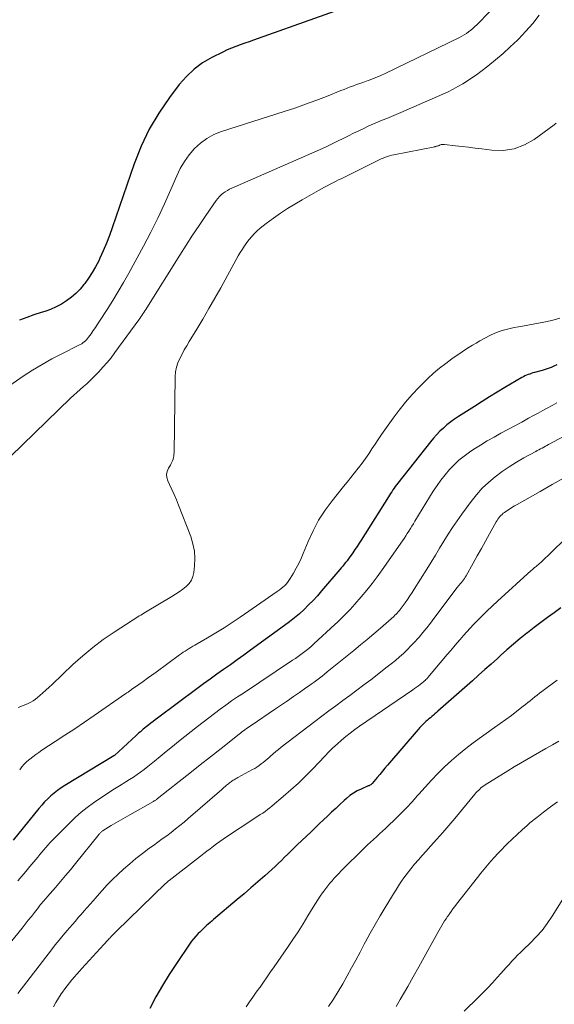
# Model space of a CAD drawing. Units: feet. Extents: x 2015000 to 2020000, y 520000 to 525000.
# Drawn here: x 2017867 to 2017953, y 520102 to 520262 of the extents above; entities that cross this region are included whole.
import ezdxf

# ---------------------------------------------------------------- set-up
doc = ezdxf.new("R2010")
doc.units = ezdxf.units.FT
doc.header["$LTSCALE"] = 100
doc.header["$MEASUREMENT"] = 0
doc.layers.add('CONTOUR INDEX', color=32, linetype='Continuous', lineweight=25)
doc.layers.add('CONTOUR INTERMEDIATE', color=40, linetype='Continuous', lineweight=15)

msp = doc.modelspace()

# ---------------------------------------------------------------- linework, layer by layer
at = {"layer": 'CONTOUR INDEX', "flags": 128}
for points, elevation in [([(2017923.58, 520265.64), (2017905.26, 520259.11), (2017904.54, 520258.86), (2017903.82, 520258.6), (2017903.09, 520258.35), (2017902.37, 520258.1), (2017901.65, 520257.84), (2017900.94, 520257.55), (2017900.24, 520257.25), (2017899.55, 520256.92), (2017897.76, 520256.03), (2017896.26, 520255.15), (2017894.86, 520254.15), (2017893.61, 520252.96), (2017892.47, 520251.64), (2017890.88, 520249.54), (2017889.15, 520247.01), (2017887.59, 520244.38), (2017886.29, 520241.63), (2017885.16, 520238.78), (2017881.58, 520228.36), (2017881.13, 520227.11), (2017880.65, 520225.88), (2017880.12, 520224.66), (2017879.57, 520223.45), (2017879.37, 520223.02), (2017878.87, 520222.05), (2017878.33, 520221.11), (2017877.74, 520220.21), (2017877.1, 520219.33), (2017876.98, 520219.17), (2017876.34, 520218.42), (2017875.67, 520217.72), (2017874.93, 520217.09), (2017874.15, 520216.5), (2017873.31, 520215.98), (2017872.46, 520215.52), (2017871.56, 520215.14), (2017870.64, 520214.81), (2017870.02, 520214.61), (2017868.85, 520214.23), (2017867.68, 520213.83), (2017866.53, 520213.4)], 980), ([(2017953.77, 520206.15), (2017953.31, 520205.92), (2017952.85, 520205.72), (2017952.37, 520205.54), (2017951.89, 520205.37), (2017951.4, 520205.23), (2017950.19, 520204.89), (2017949.92, 520204.82), (2017949.65, 520204.73), (2017949.39, 520204.64), (2017949.13, 520204.54), (2017948.87, 520204.43), (2017948.61, 520204.32), (2017948.36, 520204.19), (2017948.12, 520204.05), (2017945.36, 520202.43), (2017944.11, 520201.69), (2017942.87, 520200.94), (2017941.64, 520200.17), (2017940.41, 520199.39), (2017937.82, 520197.73), (2017937.18, 520197.3), (2017936.55, 520196.85), (2017935.95, 520196.37), (2017935.36, 520195.87), (2017934.8, 520195.34), (2017934.26, 520194.79), (2017933.75, 520194.21), (2017933.25, 520193.62), (2017927.95, 520186.89), (2017927.75, 520186.63), (2017927.55, 520186.36), (2017927.36, 520186.09), (2017927.17, 520185.81), (2017926.99, 520185.53), (2017926.8, 520185.25), (2017926.62, 520184.97), (2017926.45, 520184.69), (2017922, 520177.67), (2017921.67, 520177.16), (2017921.34, 520176.64), (2017920.99, 520176.13), (2017920.64, 520175.63), (2017920.37, 520175.23), (2017920.15, 520174.93), (2017919.93, 520174.63), (2017919.71, 520174.33), (2017919.48, 520174.04), (2017919.24, 520173.74), (2017919.01, 520173.45), (2017918.77, 520173.17), (2017918.53, 520172.88), (2017915.59, 520169.42), (2017914.91, 520168.64), (2017914.21, 520167.87), (2017913.48, 520167.14), (2017912.74, 520166.41), (2017911.97, 520165.72), (2017911.18, 520165.05), (2017910.37, 520164.4), (2017909.54, 520163.78), (2017904.01, 520159.78), (2017902.93, 520158.99), (2017901.85, 520158.22), (2017900.76, 520157.44), (2017899.67, 520156.67), (2017898.58, 520155.89), (2017897.5, 520155.12), (2017896.42, 520154.33), (2017895.34, 520153.53), (2017888.92, 520148.75), (2017888.57, 520148.49), (2017888.22, 520148.22), (2017887.87, 520147.96), (2017887.52, 520147.69), (2017887.31, 520147.52), (2017887.07, 520147.33), (2017886.84, 520147.14), (2017886.6, 520146.95), (2017886.37, 520146.75), (2017886.15, 520146.56), (2017885.92, 520146.36), (2017885.69, 520146.16), (2017885.47, 520145.95), (2017881.93, 520142.7), (2017881.84, 520142.63), (2017873.87, 520137.82), (2017873.27, 520137.44), (2017872.7, 520137.04), (2017872.14, 520136.6), (2017871.6, 520136.15), (2017871.09, 520135.67), (2017870.59, 520135.17), (2017870.12, 520134.65), (2017869.66, 520134.11), (2017865.47, 520128.96)], 960), ([(2017954.47, 520166.66), (2017953.37, 520165.87), (2017952.26, 520165.08), (2017951.17, 520164.28), (2017950.09, 520163.46), (2017949.01, 520162.64), (2017948.93, 520162.57), (2017947.84, 520161.69), (2017946.76, 520160.79), (2017945.69, 520159.87), (2017944.64, 520158.94), (2017944.13, 520158.47), (2017943.12, 520157.55), (2017942.11, 520156.64), (2017941.09, 520155.73), (2017940.07, 520154.83), (2017934.48, 520149.89), (2017934.24, 520149.68), (2017933.99, 520149.47), (2017933.74, 520149.26), (2017933.5, 520149.05), (2017933.25, 520148.84), (2017933, 520148.63), (2017932.76, 520148.41), (2017932.52, 520148.2), (2017932.4, 520148.09), (2017932.1, 520147.81), (2017931.81, 520147.53), (2017931.54, 520147.24), (2017931.27, 520146.93), (2017926.3, 520141.12), (2017925.88, 520140.62), (2017925.45, 520140.13), (2017925.03, 520139.63), (2017924.6, 520139.13), (2017923.78, 520138.15), (2017923.68, 520138.04), (2017923.58, 520137.95), (2017923.43, 520137.86), (2017923.36, 520137.83), (2017923.3, 520137.8), (2017923.23, 520137.78), (2017923.17, 520137.75), (2017921.99, 520137.25), (2017921.36, 520136.94), (2017920.75, 520136.59), (2017920.18, 520136.18), (2017919.63, 520135.74), (2017919.23, 520135.37), (2017918.55, 520134.75), (2017917.88, 520134.12), (2017917.21, 520133.5), (2017916.53, 520132.87), (2017915.87, 520132.23), (2017915.2, 520131.6), (2017914.53, 520130.97), (2017913.87, 520130.33), (2017911.62, 520128.19), (2017911.1, 520127.69), (2017910.59, 520127.19), (2017910.08, 520126.68), (2017909.57, 520126.17), (2017909.06, 520125.67), (2017908.54, 520125.17), (2017908.02, 520124.68), (2017907.48, 520124.2), (2017906.34, 520123.18), (2017905.23, 520122.2), (2017904.11, 520121.23), (2017902.98, 520120.26), (2017901.85, 520119.3), (2017898.03, 520116.07), (2017897.74, 520115.82), (2017897.46, 520115.58), (2017897.17, 520115.33), (2017896.88, 520115.08), (2017896.6, 520114.82), (2017896.32, 520114.56), (2017896.05, 520114.3), (2017895.78, 520114.03), (2017895.54, 520113.78), (2017895.17, 520113.38), (2017894.81, 520112.96), (2017894.47, 520112.53), (2017894.15, 520112.08), (2017892.01, 520108.93), (2017890.84, 520107.15), (2017889.72, 520105.34), (2017888.67, 520103.49), (2017887.66, 520101.61)], 940)]:
    msp.add_lwpolyline(points, dxfattribs=dict(at, elevation=elevation))
at = {"layer": 'CONTOUR INTERMEDIATE', "flags": 128}
for points, elevation in [([(2017950.95, 520262.92), (2017949.88, 520261.57), (2017948.75, 520260.28), (2017947.56, 520259.03), (2017947.38, 520258.85), (2017946.23, 520257.74), (2017945.05, 520256.66), (2017943.83, 520255.63), (2017942.58, 520254.63), (2017941.47, 520253.77), (2017940.74, 520253.23), (2017940.01, 520252.72), (2017939.26, 520252.22), (2017938.5, 520251.74), (2017937.72, 520251.3), (2017936.93, 520250.87), (2017936.12, 520250.47), (2017935.3, 520250.1), (2017928.48, 520247.11), (2017927.72, 520246.79), (2017926.96, 520246.46), (2017926.2, 520246.15), (2017925.43, 520245.84), (2017924.67, 520245.53), (2017923.91, 520245.21), (2017923.16, 520244.87), (2017922.42, 520244.52), (2017921.64, 520244.14), (2017920.79, 520243.73), (2017919.95, 520243.32), (2017919.1, 520242.9), (2017918.26, 520242.48), (2017917.41, 520242.06), (2017916.56, 520241.66), (2017915.71, 520241.26), (2017914.85, 520240.88), (2017901.02, 520234.84), (2017900.64, 520234.66), (2017900.28, 520234.46), (2017899.93, 520234.24), (2017899.59, 520234), (2017899.28, 520233.74), (2017898.98, 520233.46), (2017898.71, 520233.15), (2017898.46, 520232.82), (2017896.77, 520230.35), (2017895.69, 520228.77), (2017894.63, 520227.18), (2017893.59, 520225.57), (2017892.57, 520223.96), (2017887.18, 520215.37), (2017887.02, 520215.12), (2017886.86, 520214.88), (2017886.7, 520214.63), (2017886.54, 520214.39), (2017886.38, 520214.15), (2017886.21, 520213.91), (2017886.04, 520213.67), (2017885.87, 520213.43), (2017882, 520208.11), (2017881.38, 520207.29), (2017880.74, 520206.5), (2017880.07, 520205.73), (2017879.38, 520204.97), (2017878.93, 520204.51), (2017878.43, 520204.01), (2017877.93, 520203.52), (2017877.42, 520203.05), (2017876.89, 520202.59), (2017876.36, 520202.13), (2017875.84, 520201.66), (2017875.33, 520201.19), (2017874.82, 520200.7), (2017859.16, 520185.54)], 972), ([(2017942.89, 520263.52), (2017940.79, 520261.34), (2017940.47, 520261.04), (2017940.15, 520260.74), (2017939.81, 520260.46), (2017939.47, 520260.19), (2017939.1, 520259.94), (2017938.74, 520259.7), (2017938.35, 520259.48), (2017937.96, 520259.28), (2017925.9, 520253.44), (2017925.23, 520253.13), (2017924.56, 520252.83), (2017923.87, 520252.56), (2017923.18, 520252.3), (2017922.81, 520252.17), (2017922.29, 520251.99), (2017921.78, 520251.81), (2017921.27, 520251.62), (2017920.76, 520251.43), (2017920.25, 520251.24), (2017919.75, 520251.04), (2017919.24, 520250.84), (2017918.73, 520250.65), (2017916.36, 520249.71), (2017914.66, 520249.06), (2017912.95, 520248.43), (2017911.23, 520247.83), (2017909.5, 520247.26), (2017899.32, 520244.01), (2017898.1, 520243.51), (2017896.95, 520242.9), (2017895.91, 520242.12), (2017894.93, 520241.23), (2017894.08, 520240.21), (2017893.3, 520239.14), (2017892.63, 520237.99), (2017892.04, 520236.8), (2017891.09, 520234.58), (2017890.05, 520232.26), (2017888.97, 520229.95), (2017887.83, 520227.67), (2017886.65, 520225.42), (2017884.26, 520221.02), (2017883.43, 520219.51), (2017882.56, 520218.02), (2017881.66, 520216.55), (2017880.74, 520215.09), (2017879.53, 520213.24), (2017879.19, 520212.72), (2017878.85, 520212.21), (2017878.5, 520211.7), (2017878.14, 520211.19), (2017877.73, 520210.6), (2017877.57, 520210.4), (2017877.4, 520210.21), (2017877.22, 520210.03), (2017877.03, 520209.86), (2017876.82, 520209.71), (2017876.61, 520209.56), (2017876.38, 520209.43), (2017876.16, 520209.31), (2017873.37, 520207.92), (2017871.76, 520207.08), (2017870.18, 520206.2), (2017868.63, 520205.26), (2017867.11, 520204.27), (2017862.87, 520201.39)], 976), ([(2017953.67, 520245.36), (2017953.34, 520245.11), (2017950.13, 520242.74), (2017948.53, 520241.84), (2017946.86, 520241.19), (2017945.1, 520240.95), (2017943.26, 520240.97), (2017941.61, 520241.18), (2017940.54, 520241.31), (2017939.47, 520241.45), (2017938.4, 520241.58), (2017937.33, 520241.7), (2017935.53, 520241.91), (2017935.36, 520241.92), (2017935.2, 520241.91), (2017935.03, 520241.88), (2017934.88, 520241.83), (2017934.76, 520241.79), (2017934.66, 520241.75), (2017934.56, 520241.71), (2017934.46, 520241.68), (2017934.36, 520241.65), (2017934.26, 520241.62), (2017934.16, 520241.59), (2017934.05, 520241.57), (2017933.95, 520241.55), (2017927.33, 520240.23), (2017926.98, 520240.15), (2017926.63, 520240.06), (2017926.29, 520239.95), (2017925.95, 520239.84), (2017925.61, 520239.71), (2017925.28, 520239.57), (2017924.95, 520239.42), (2017924.62, 520239.27), (2017918.76, 520236.35), (2017918.34, 520236.15), (2017917.93, 520235.94), (2017917.51, 520235.73), (2017917.1, 520235.52), (2017916.98, 520235.46), (2017916.5, 520235.21), (2017916.03, 520234.97), (2017915.57, 520234.71), (2017915.1, 520234.45), (2017912.43, 520232.94), (2017911.24, 520232.24), (2017910.07, 520231.51), (2017908.92, 520230.75), (2017907.79, 520229.96), (2017906.57, 520229.08), (2017906.07, 520228.7), (2017905.58, 520228.31), (2017905.12, 520227.88), (2017904.67, 520227.44), (2017904.25, 520226.98), (2017903.84, 520226.5), (2017903.46, 520226.01), (2017903.09, 520225.49), (2017903.07, 520225.46), (2017902.71, 520224.92), (2017902.37, 520224.37), (2017902.04, 520223.81), (2017901.72, 520223.25), (2017899.19, 520218.65), (2017898.24, 520216.95), (2017897.27, 520215.25), (2017896.29, 520213.57), (2017895.29, 520211.9), (2017894.08, 520209.91), (2017893.68, 520209.23), (2017893.28, 520208.55), (2017892.91, 520207.87), (2017892.54, 520207.17), (2017892.23, 520206.46), (2017891.99, 520205.74), (2017891.85, 520204.98), (2017891.79, 520204.21), (2017891.62, 520191.83), (2017891.6, 520191.57), (2017891.57, 520191.31), (2017891.53, 520191.06), (2017891.46, 520190.81), (2017891.38, 520190.56), (2017891.28, 520190.32), (2017891.16, 520190.09), (2017891.03, 520189.86), (2017890.69, 520189.33), (2017890.48, 520188.83), (2017890.37, 520188.33), (2017890.42, 520187.83), (2017890.58, 520187.31), (2017890.88, 520186.71), (2017891.28, 520185.89), (2017891.66, 520185.06), (2017892.01, 520184.22), (2017892.35, 520183.37), (2017894.33, 520178.25), (2017894.69, 520177.08), (2017894.93, 520175.9), (2017895, 520174.7), (2017894.95, 520173.48), (2017894.83, 520172.42), (2017894.67, 520171.76), (2017894.43, 520171.15), (2017894.05, 520170.61), (2017893.58, 520170.13), (2017893.02, 520169.7), (2017892.45, 520169.28), (2017891.87, 520168.89), (2017891.27, 520168.52), (2017886.98, 520165.95), (2017886.73, 520165.8), (2017886.48, 520165.65), (2017886.22, 520165.5), (2017885.97, 520165.36), (2017885.72, 520165.21), (2017885.46, 520165.06), (2017885.22, 520164.9), (2017884.97, 520164.74), (2017881.88, 520162.73), (2017880.12, 520161.52), (2017878.41, 520160.25), (2017876.78, 520158.89), (2017875.19, 520157.46), (2017871.8, 520154.24), (2017871.31, 520153.77), (2017870.81, 520153.32), (2017870.3, 520152.87), (2017869.79, 520152.42), (2017869.44, 520152.13), (2017869.09, 520151.85), (2017868.72, 520151.6), (2017868.34, 520151.37), (2017867.94, 520151.16), (2017867.53, 520150.97), (2017867.12, 520150.8), (2017866.7, 520150.64), (2017866.27, 520150.49)], 968), ([(2017954.28, 520213.69), (2017952.98, 520213.33), (2017951.66, 520213.04), (2017948.24, 520212.43), (2017947.57, 520212.3), (2017946.89, 520212.17), (2017946.22, 520212.03), (2017945.55, 520211.88), (2017944.89, 520211.7), (2017944.24, 520211.49), (2017943.61, 520211.23), (2017943, 520210.93), (2017941.28, 520210), (2017940.69, 520209.67), (2017940.11, 520209.34), (2017939.53, 520208.99), (2017938.96, 520208.63), (2017938.4, 520208.26), (2017937.85, 520207.88), (2017937.3, 520207.49), (2017936.75, 520207.1), (2017935.77, 520206.36), (2017934.75, 520205.58), (2017933.76, 520204.76), (2017932.82, 520203.89), (2017931.9, 520202.99), (2017931.41, 520202.49), (2017930.29, 520201.3), (2017929.21, 520200.07), (2017928.2, 520198.79), (2017927.22, 520197.48), (2017925.86, 520195.58), (2017925.33, 520194.81), (2017924.79, 520194.03), (2017924.27, 520193.25), (2017923.76, 520192.47), (2017923.24, 520191.68), (2017922.71, 520190.91), (2017922.15, 520190.16), (2017921.57, 520189.42), (2017921.54, 520189.37), (2017920.93, 520188.61), (2017920.33, 520187.86), (2017919.72, 520187.1), (2017919.12, 520186.35), (2017917.29, 520184.07), (2017916.14, 520182.52), (2017915.1, 520180.9), (2017914.19, 520179.2), (2017913.39, 520177.45), (2017912.6, 520175.5), (2017912.24, 520174.68), (2017911.86, 520173.88), (2017911.45, 520173.09), (2017911.01, 520172.31), (2017910.48, 520171.42), (2017910.28, 520171.11), (2017910.05, 520170.81), (2017909.81, 520170.53), (2017909.54, 520170.26), (2017909.26, 520170.01), (2017908.98, 520169.77), (2017908.68, 520169.54), (2017908.37, 520169.32), (2017902.33, 520165.16), (2017901.04, 520164.29), (2017899.73, 520163.44), (2017898.4, 520162.62), (2017897.06, 520161.82), (2017895, 520160.63), (2017894.68, 520160.44), (2017894.36, 520160.25), (2017894.05, 520160.06), (2017893.73, 520159.86), (2017893.42, 520159.66), (2017893.11, 520159.46), (2017892.8, 520159.25), (2017892.5, 520159.03), (2017888.72, 520156.25), (2017888.02, 520155.74), (2017887.32, 520155.24), (2017886.61, 520154.73), (2017885.9, 520154.23), (2017884.71, 520153.39), (2017884.6, 520153.31), (2017884.48, 520153.23), (2017884.37, 520153.16), (2017884.26, 520153.08), (2017884.14, 520153), (2017884.03, 520152.92), (2017883.92, 520152.85), (2017883.8, 520152.77), (2017878.62, 520149.18), (2017877.05, 520148.11), (2017875.48, 520147.04), (2017873.9, 520145.99), (2017872.31, 520144.95), (2017870.15, 520143.55), (2017869.64, 520143.21), (2017869.14, 520142.86), (2017868.65, 520142.5), (2017868.17, 520142.13), (2017867.71, 520141.73), (2017867.29, 520141.3), (2017866.9, 520140.84), (2017866.54, 520140.36)], 964), ([(2017953.77, 520199.94), (2017953.04, 520199.54), (2017953.01, 520199.52), (2017952.25, 520199.11), (2017951.5, 520198.7), (2017950.75, 520198.29), (2017950, 520197.88), (2017949.21, 520197.45), (2017948.09, 520196.84), (2017946.96, 520196.23), (2017945.84, 520195.62), (2017944.71, 520195.02), (2017943.6, 520194.41), (2017942.49, 520193.77), (2017941.4, 520193.11), (2017940.33, 520192.42), (2017939.62, 520191.96), (2017938.73, 520191.32), (2017937.88, 520190.64), (2017937.09, 520189.9), (2017936.34, 520189.11), (2017935.63, 520188.27), (2017934.96, 520187.41), (2017934.33, 520186.52), (2017933.73, 520185.6), (2017930.73, 520180.73), (2017930.49, 520180.33), (2017930.24, 520179.93), (2017930, 520179.53), (2017929.75, 520179.13), (2017929.5, 520178.73), (2017929.25, 520178.34), (2017928.99, 520177.95), (2017928.72, 520177.56), (2017925.44, 520172.84), (2017924.63, 520171.72), (2017923.8, 520170.61), (2017922.93, 520169.54), (2017922.03, 520168.48), (2017920.97, 520167.26), (2017920.59, 520166.83), (2017920.2, 520166.4), (2017919.8, 520165.99), (2017919.4, 520165.58), (2017918.99, 520165.17), (2017918.58, 520164.77), (2017918.17, 520164.37), (2017917.75, 520163.98), (2017914.34, 520160.81), (2017913.93, 520160.45), (2017913.52, 520160.09), (2017913.09, 520159.75), (2017912.66, 520159.42), (2017912.22, 520159.09), (2017911.78, 520158.78), (2017911.33, 520158.46), (2017910.88, 520158.16), (2017902.87, 520152.84), (2017901.91, 520152.2), (2017900.96, 520151.55), (2017900.02, 520150.88), (2017899.09, 520150.21), (2017898.16, 520149.52), (2017897.24, 520148.83), (2017896.33, 520148.12), (2017895.43, 520147.41), (2017893.37, 520145.77), (2017892.36, 520144.96), (2017891.35, 520144.15), (2017890.34, 520143.34), (2017889.34, 520142.52), (2017888.45, 520141.8), (2017887.89, 520141.34), (2017887.33, 520140.9), (2017886.75, 520140.45), (2017886.18, 520140.02), (2017885.6, 520139.59), (2017885.01, 520139.18), (2017884.4, 520138.79), (2017883.79, 520138.4), (2017882.76, 520137.77), (2017881.69, 520137.1), (2017880.62, 520136.42), (2017879.57, 520135.72), (2017878.53, 520135.01), (2017877.51, 520134.27), (2017876.52, 520133.49), (2017875.58, 520132.66), (2017874.67, 520131.79), (2017872.18, 520129.29), (2017871.82, 520128.92), (2017871.47, 520128.55), (2017871.13, 520128.16), (2017870.79, 520127.78), (2017870.47, 520127.38), (2017870.14, 520126.99), (2017869.81, 520126.6), (2017869.48, 520126.21), (2017868.17, 520124.67), (2017867.52, 520123.89), (2017866.87, 520123.12), (2017866.22, 520122.34)], 956), ([(2017958.55, 520196.43), (2017952.46, 520193.18), (2017952.19, 520193.04), (2017951.93, 520192.9), (2017951.67, 520192.76), (2017951.41, 520192.62), (2017951.14, 520192.48), (2017950.88, 520192.34), (2017950.62, 520192.2), (2017950.36, 520192.06), (2017948.43, 520191.01), (2017947.23, 520190.32), (2017946.05, 520189.59), (2017944.9, 520188.8), (2017943.79, 520187.97), (2017943.76, 520187.95), (2017942.69, 520187.05), (2017941.68, 520186.09), (2017940.75, 520185.04), (2017939.88, 520183.95), (2017938.37, 520181.89), (2017937.6, 520180.81), (2017936.86, 520179.72), (2017936.14, 520178.61), (2017935.44, 520177.48), (2017934.76, 520176.34), (2017934.07, 520175.21), (2017933.37, 520174.08), (2017932.67, 520172.96), (2017930.63, 520169.72), (2017930.27, 520169.16), (2017929.91, 520168.6), (2017929.54, 520168.05), (2017929.16, 520167.5), (2017928.69, 520166.84), (2017928.53, 520166.63), (2017928.37, 520166.42), (2017928.21, 520166.22), (2017928.04, 520166.02), (2017927.86, 520165.83), (2017927.67, 520165.64), (2017927.48, 520165.46), (2017927.29, 520165.28), (2017925.15, 520163.4), (2017924.08, 520162.48), (2017923, 520161.56), (2017921.91, 520160.65), (2017920.82, 520159.75), (2017916.51, 520156.27), (2017916.08, 520155.93), (2017915.66, 520155.6), (2017915.22, 520155.27), (2017914.79, 520154.94), (2017914.35, 520154.61), (2017913.91, 520154.29), (2017913.47, 520153.98), (2017913.03, 520153.67), (2017911.98, 520152.94), (2017911, 520152.27), (2017910.03, 520151.6), (2017909.05, 520150.93), (2017908.07, 520150.27), (2017904.12, 520147.59), (2017903.87, 520147.42), (2017903.63, 520147.25), (2017903.38, 520147.07), (2017903.13, 520146.89), (2017902.89, 520146.71), (2017902.65, 520146.53), (2017902.41, 520146.34), (2017902.17, 520146.16), (2017899.26, 520143.85), (2017897.56, 520142.5), (2017895.87, 520141.16), (2017894.17, 520139.82), (2017892.47, 520138.48), (2017888.87, 520135.64), (2017888.8, 520135.58), (2017888.72, 520135.53), (2017888.65, 520135.47), (2017888.57, 520135.42), (2017888.49, 520135.37), (2017888.41, 520135.32), (2017888.33, 520135.27), (2017888.25, 520135.22), (2017884.42, 520133.05), (2017883.67, 520132.62), (2017882.91, 520132.19), (2017882.16, 520131.75), (2017881.41, 520131.31), (2017880.11, 520130.53), (2017880.02, 520130.47), (2017879.92, 520130.41), (2017879.83, 520130.34), (2017879.75, 520130.26), (2017879.67, 520130.18), (2017879.59, 520130.1), (2017879.51, 520130.02), (2017879.44, 520129.93), (2017875.61, 520125.14), (2017874.81, 520124.16), (2017874, 520123.19), (2017873.18, 520122.22), (2017872.35, 520121.27), (2017871.06, 520119.81), (2017870.87, 520119.59), (2017870.68, 520119.37), (2017870.49, 520119.15), (2017870.31, 520118.93), (2017870.12, 520118.71), (2017869.93, 520118.49), (2017869.75, 520118.27), (2017869.57, 520118.04), (2017868.93, 520117.21), (2017868.44, 520116.57), (2017867.93, 520115.94), (2017867.43, 520115.3), (2017866.92, 520114.67), (2017863.32, 520110.26)], 952), ([(2017955.01, 520187.8), (2017953.06, 520186.68), (2017951.09, 520185.57), (2017947.33, 520183.46), (2017946.91, 520183.22), (2017946.49, 520182.97), (2017946.08, 520182.7), (2017945.67, 520182.43), (2017945.29, 520182.17), (2017945.09, 520182.02), (2017944.89, 520181.85), (2017944.71, 520181.67), (2017944.54, 520181.48), (2017944.38, 520181.28), (2017944.23, 520181.08), (2017944.09, 520180.86), (2017943.96, 520180.64), (2017942.87, 520178.71), (2017942.2, 520177.51), (2017941.54, 520176.32), (2017940.87, 520175.12), (2017940.21, 520173.93), (2017939.06, 520171.86), (2017938.93, 520171.64), (2017938.79, 520171.42), (2017938.64, 520171.21), (2017938.47, 520171.01), (2017938.31, 520170.81), (2017938.23, 520170.71), (2017938.14, 520170.61), (2017938.05, 520170.5), (2017937.96, 520170.4), (2017937.87, 520170.3), (2017937.78, 520170.19), (2017937.7, 520170.09), (2017937.61, 520169.98), (2017933.84, 520164.96), (2017933.25, 520164.18), (2017932.65, 520163.42), (2017932.03, 520162.67), (2017931.41, 520161.92), (2017931.26, 520161.75), (2017930.69, 520161.11), (2017930.1, 520160.48), (2017929.49, 520159.87), (2017928.87, 520159.28), (2017928.23, 520158.71), (2017927.57, 520158.14), (2017926.91, 520157.6), (2017926.23, 520157.07), (2017923.56, 520155.01), (2017922.44, 520154.16), (2017921.3, 520153.3), (2017920.17, 520152.46), (2017919.02, 520151.63), (2017917.88, 520150.79), (2017916.74, 520149.95), (2017915.61, 520149.1), (2017914.48, 520148.24), (2017909.02, 520144.05), (2017908.57, 520143.7), (2017908.13, 520143.34), (2017907.7, 520142.97), (2017907.27, 520142.6), (2017907.05, 520142.4), (2017906.73, 520142.12), (2017906.41, 520141.84), (2017906.09, 520141.58), (2017905.76, 520141.32), (2017905.42, 520141.07), (2017905.07, 520140.83), (2017904.72, 520140.61), (2017904.35, 520140.4), (2017902, 520139.13), (2017901.84, 520139.04), (2017901.69, 520138.95), (2017901.53, 520138.86), (2017901.37, 520138.77), (2017901.22, 520138.67), (2017901.07, 520138.57), (2017900.92, 520138.47), (2017900.77, 520138.36), (2017900.61, 520138.24), (2017900.46, 520138.12), (2017900.31, 520138), (2017900.16, 520137.88), (2017900.09, 520137.82), (2017899.9, 520137.67), (2017899.72, 520137.51), (2017899.54, 520137.36), (2017899.36, 520137.2), (2017893.93, 520132.48), (2017893.24, 520131.9), (2017892.55, 520131.33), (2017891.85, 520130.77), (2017891.14, 520130.22), (2017890.42, 520129.68), (2017889.7, 520129.15), (2017888.98, 520128.62), (2017888.25, 520128.1), (2017887.54, 520127.59), (2017886.48, 520126.8), (2017885.43, 520125.98), (2017884.42, 520125.12), (2017883.42, 520124.24), (2017882.53, 520123.41), (2017881.64, 520122.56), (2017880.77, 520121.69), (2017879.93, 520120.79), (2017879.11, 520119.87), (2017878.45, 520119.1), (2017877.97, 520118.55), (2017877.49, 520118), (2017877.01, 520117.46), (2017876.53, 520116.91), (2017876.05, 520116.37), (2017875.58, 520115.82), (2017875.1, 520115.27), (2017874.62, 520114.73), (2017874.25, 520114.29), (2017873.59, 520113.52), (2017872.95, 520112.74), (2017872.31, 520111.95), (2017871.69, 520111.16), (2017866.26, 520104.08)], 948), ([(2017958.78, 520181.37), (2017951.17, 520174.06), (2017951.05, 520173.95), (2017950.93, 520173.84), (2017950.8, 520173.73), (2017950.68, 520173.62), (2017950.55, 520173.52), (2017950.42, 520173.41), (2017950.29, 520173.3), (2017950.16, 520173.2), (2017950.03, 520173.08), (2017949.9, 520172.97), (2017949.77, 520172.86), (2017949.64, 520172.75), (2017944.18, 520167.78), (2017943.31, 520166.97), (2017942.45, 520166.16), (2017941.61, 520165.33), (2017940.78, 520164.49), (2017940.25, 520163.95), (2017939.7, 520163.37), (2017939.15, 520162.78), (2017938.61, 520162.17), (2017938.09, 520161.56), (2017937.56, 520160.95), (2017937.04, 520160.33), (2017936.52, 520159.71), (2017936, 520159.1), (2017932.86, 520155.37), (2017932.76, 520155.25), (2017932.65, 520155.13), (2017932.54, 520155.02), (2017932.43, 520154.9), (2017932.31, 520154.8), (2017932.19, 520154.69), (2017932.07, 520154.59), (2017931.94, 520154.49), (2017931.6, 520154.24), (2017931.3, 520154.02), (2017931, 520153.8), (2017930.69, 520153.58), (2017930.39, 520153.37), (2017921.75, 520147.44), (2017920.99, 520146.9), (2017920.24, 520146.35), (2017919.51, 520145.77), (2017918.79, 520145.18), (2017918.09, 520144.56), (2017917.4, 520143.93), (2017916.74, 520143.28), (2017916.09, 520142.61), (2017914.16, 520140.56), (2017913.01, 520139.38), (2017911.83, 520138.22), (2017910.61, 520137.11), (2017909.36, 520136.02), (2017907.56, 520134.51), (2017907.19, 520134.21), (2017906.81, 520133.91), (2017906.42, 520133.63), (2017906.02, 520133.36), (2017905.61, 520133.1), (2017905.21, 520132.83), (2017904.81, 520132.57), (2017904.4, 520132.3), (2017900.14, 520129.48), (2017899.6, 520129.11), (2017899.06, 520128.74), (2017898.53, 520128.35), (2017898.01, 520127.96), (2017897.49, 520127.57), (2017896.96, 520127.17), (2017896.45, 520126.77), (2017895.93, 520126.37), (2017890.81, 520122.39), (2017890.74, 520122.33), (2017890.67, 520122.28), (2017890.59, 520122.22), (2017890.52, 520122.16), (2017890.45, 520122.1), (2017890.38, 520122.04), (2017890.31, 520121.97), (2017890.24, 520121.91), (2017882.26, 520114.2), (2017882.03, 520113.98), (2017881.81, 520113.76), (2017881.6, 520113.53), (2017881.39, 520113.3), (2017881.22, 520113.12), (2017881.09, 520112.98), (2017880.97, 520112.84), (2017880.84, 520112.7), (2017880.72, 520112.56), (2017880.59, 520112.42), (2017880.46, 520112.28), (2017880.34, 520112.14), (2017880.21, 520112), (2017876.66, 520108.14), (2017876.24, 520107.68), (2017875.83, 520107.21), (2017875.42, 520106.75), (2017875.02, 520106.27), (2017874.62, 520105.79), (2017874.24, 520105.3), (2017873.86, 520104.8), (2017873.5, 520104.3), (2017873.28, 520103.98), (2017872.83, 520103.31), (2017872.41, 520102.61), (2017872.01, 520101.9)], 944), ([(2017953.86, 520154.93), (2017953.03, 520154.34), (2017952.21, 520153.74), (2017951.34, 520153.1), (2017950.96, 520152.81), (2017950.58, 520152.51), (2017950.21, 520152.21), (2017949.84, 520151.9), (2017949.47, 520151.59), (2017949.1, 520151.28), (2017948.73, 520150.98), (2017948.35, 520150.69), (2017947.32, 520149.9), (2017946.42, 520149.22), (2017945.51, 520148.55), (2017944.6, 520147.88), (2017943.69, 520147.22), (2017940.22, 520144.74), (2017939, 520143.82), (2017937.81, 520142.88), (2017936.67, 520141.88), (2017935.55, 520140.84), (2017934.47, 520139.76), (2017933.41, 520138.68), (2017932.39, 520137.57), (2017931.39, 520136.44), (2017931.18, 520136.2), (2017930.28, 520135.19), (2017929.36, 520134.19), (2017928.42, 520133.22), (2017927.45, 520132.28), (2017926.45, 520131.32), (2017925.97, 520130.87), (2017925.48, 520130.41), (2017924.99, 520129.97), (2017924.5, 520129.52), (2017924.01, 520129.08), (2017923.52, 520128.63), (2017923.04, 520128.17), (2017922.56, 520127.71), (2017918.78, 520123.95), (2017918.4, 520123.56), (2017918.02, 520123.17), (2017917.65, 520122.77), (2017917.28, 520122.37), (2017916.93, 520121.96), (2017916.58, 520121.54), (2017916.25, 520121.11), (2017915.92, 520120.67), (2017915.75, 520120.42), (2017915.35, 520119.85), (2017914.96, 520119.27), (2017914.59, 520118.69), (2017914.22, 520118.09), (2017913.37, 520116.67), (2017912.57, 520115.37), (2017911.75, 520114.08), (2017910.91, 520112.81), (2017910.06, 520111.54), (2017907.87, 520108.39), (2017907.3, 520107.57), (2017906.73, 520106.74), (2017906.16, 520105.92), (2017905.58, 520105.11), (2017905.53, 520105.03), (2017904.98, 520104.25), (2017904.43, 520103.47), (2017903.88, 520102.68), (2017903.34, 520101.9)], 936), ([(2017954.1, 520145.04), (2017953.07, 520144.44), (2017952.03, 520143.84), (2017951, 520143.25), (2017949.96, 520142.66), (2017948.93, 520142.06), (2017947.9, 520141.46), (2017946.87, 520140.85), (2017945.85, 520140.22), (2017942.16, 520137.94), (2017941.92, 520137.79), (2017941.69, 520137.62), (2017941.47, 520137.43), (2017941.26, 520137.24), (2017941.05, 520137.04), (2017940.85, 520136.83), (2017940.66, 520136.62), (2017940.47, 520136.4), (2017937.21, 520132.48), (2017936.25, 520131.34), (2017935.28, 520130.21), (2017934.29, 520129.09), (2017933.29, 520127.98), (2017932.55, 520127.17), (2017931.92, 520126.47), (2017931.3, 520125.76), (2017930.69, 520125.03), (2017930.09, 520124.3), (2017929.68, 520123.79), (2017929.3, 520123.3), (2017928.93, 520122.81), (2017928.58, 520122.3), (2017928.23, 520121.79), (2017927.9, 520121.27), (2017927.57, 520120.75), (2017927.24, 520120.23), (2017926.92, 520119.7), (2017925.89, 520118.02), (2017925.07, 520116.65), (2017924.27, 520115.27), (2017923.49, 520113.87), (2017922.73, 520112.46), (2017922.52, 520112.06), (2017921.84, 520110.77), (2017921.15, 520109.48), (2017920.45, 520108.2), (2017919.75, 520106.92), (2017919.03, 520105.65), (2017918.29, 520104.39), (2017917.51, 520103.16), (2017916.71, 520101.94)], 932), ([(2017953.91, 520135.15), (2017952.75, 520134.35), (2017951.62, 520133.52), (2017950.52, 520132.65), (2017949.43, 520131.75), (2017948.96, 520131.34), (2017948.14, 520130.62), (2017947.33, 520129.88), (2017946.53, 520129.13), (2017945.75, 520128.36), (2017945.41, 520128.02), (2017944.81, 520127.41), (2017944.23, 520126.79), (2017943.65, 520126.17), (2017943.09, 520125.53), (2017942.53, 520124.89), (2017941.98, 520124.24), (2017941.44, 520123.58), (2017940.91, 520122.91), (2017937.51, 520118.56), (2017937.21, 520118.18), (2017936.92, 520117.79), (2017936.63, 520117.39), (2017936.35, 520117), (2017936.28, 520116.91), (2017936.04, 520116.55), (2017935.8, 520116.19), (2017935.56, 520115.83), (2017935.33, 520115.46), (2017935.11, 520115.09), (2017934.89, 520114.72), (2017934.68, 520114.34), (2017934.46, 520113.96), (2017933.13, 520111.54), (2017932.25, 520109.95), (2017931.36, 520108.36), (2017930.47, 520106.78), (2017929.58, 520105.2), (2017929.04, 520104.25), (2017928.37, 520103.08), (2017927.68, 520101.92)], 928), ([(2017956.23, 520121.72), (2017953.04, 520116.61), (2017952.24, 520115.44), (2017951.39, 520114.31), (2017950.46, 520113.25), (2017949.47, 520112.24), (2017948.38, 520111.2), (2017947.9, 520110.73), (2017947.42, 520110.26), (2017946.96, 520109.77), (2017946.5, 520109.29), (2017946.04, 520108.79), (2017945.59, 520108.3), (2017945.14, 520107.8), (2017944.7, 520107.3), (2017944.11, 520106.64), (2017943.36, 520105.81), (2017942.6, 520105), (2017941.82, 520104.2), (2017941.03, 520103.42), (2017938.74, 520101.21)], 924)]:
    msp.add_lwpolyline(points, dxfattribs=dict(at, elevation=elevation))

doc.saveas('drawing.dxf')
